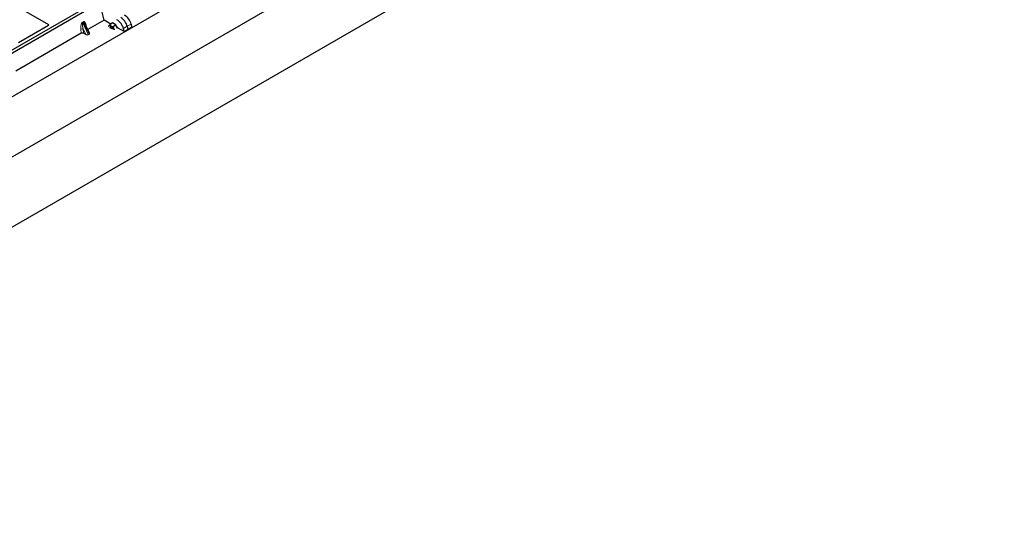
# Model space of a CAD drawing. Units: millimetres. Extents: x 0 to 420, y 0 to 297.
# Drawn here: x 298 to 371, y 87 to 124 of the extents above; entities that cross this region are included whole.
import ezdxf

# ---------------------------------------------------------------- set-up
doc = ezdxf.new("R2010")
doc.units = ezdxf.units.MM

msp = doc.modelspace()

# ---------------------------------------------------------------- linework, layer by layer
at = {"color": 7, "linetype": 'Continuous', "lineweight": 25}
for p, q in [((402.39448, 174.57712), (259.27607, 91.95662)), ((260.87413, 97.38595), (394.11743, 174.30567)), ((259.27607, 86.73076), (402.39448, 169.35126)), ((303.81646, 125.67046), (289.10864, 117.17982)), ((304.04273, 125.53984), (289.33491, 117.04919)), ((298.04592, 124.82172), (299.91378, 123.74342)), ((304.07512, 124.06849), (303.90816, 124.75438)), ((299.91378, 123.67875), (297.67123, 122.38415)), ((302.97452, 123.09286), (302.66249, 123.7602)), ((304.07512, 124.06849), (302.84924, 123.3608)), ((304.58225, 123.77572), (304.07512, 124.06849)), ((304.42425, 123.61222), (304.41605, 123.59466)), ((304.41655, 123.59718), (304.42425, 123.61222)), ((304.69189, 123.85681), (304.49344, 123.71004)), ((304.82247, 123.78185), (304.69189, 123.85681)), ((304.95305, 123.70688), (304.75459, 123.56011)), ((304.95305, 123.70688), (304.82247, 123.78185)), ((305.03446, 123.5489), (304.95305, 123.70688)), ((305.07408, 123.47201), (305.03446, 123.5489)), ((305.80092, 123.60711), (305.84805, 123.37477)), ((306.08655, 123.77199), (306.13368, 123.53965)), ((302.37464, 123.08682), (297.47523, 120.25845)), ((302.70061, 123.00136), (302.54234, 123.08773)), ((302.88726, 122.99151), (302.94965, 123.02753)), ((304.5173, 123.54008), (304.49568, 123.52409)), ((304.83141, 123.35488), (304.81598, 123.38733)), ((304.81598, 123.38733), (304.83459, 123.35456)), ((305.56243, 123.20988), (305.08278, 123.48678)), ((305.56243, 123.20988), (305.5153, 123.44222)), ((305.56243, 123.20988), (306.13368, 123.53965))]:
    msp.add_line(p, q, dxfattribs=at)
at = {"color": 8, "linetype": 'Continuous', "lineweight": 18}
for p, q in [((302.4659, 123.91262), (302.52829, 123.94864)), ((302.5441, 123.89489), (302.48171, 123.85887)), ((302.88726, 122.99151), (302.48171, 123.85887)), ((302.5441, 123.89489), (302.94965, 123.02753)), ((302.74569, 123.62626), (302.75347, 123.56563)), ((305.5153, 123.44222), (305.80092, 123.60711)), ((305.80092, 123.60711), (306.08655, 123.77199)), ((302.37464, 123.08682), (302.34409, 123.39443)), ((302.70061, 123.00136), (302.51054, 123.40785)), ((302.51054, 123.40785), (302.54234, 123.08773))]:
    msp.add_line(p, q, dxfattribs=at)
at = {"color": 8, "linetype": 'Continuous', "lineweight": 18, "flags": 128}
msp.add_lwpolyline([(302.73027, 123.61525), (302.73105, 123.61592), (302.74569, 123.62626)], dxfattribs=at)
at = {"color": 7, "linetype": 'Continuous', "lineweight": 25, "flags": 128}
for points in [[(304.604, 123.62027), (304.57476, 123.63516), (304.54656, 123.64567), (304.5199, 123.65161), (304.49523, 123.6529), (304.47298, 123.64951), (304.45351, 123.6415), (304.43718, 123.629), (304.42425, 123.61222)], [(304.73296, 123.41171), (304.70417, 123.45203), (304.66777, 123.49111), (304.62902, 123.5219), (304.59082, 123.54211), (304.55598, 123.55024), (304.52709, 123.54569), (304.5173, 123.54008)], [(305.08278, 123.48678), (305.07737, 123.50232), (305.05126, 123.56133)], [(304.49568, 123.52409), (304.51639, 123.53309), (304.548, 123.53245), (304.58454, 123.51926), (304.62332, 123.4945), (304.66144, 123.46001), (304.6961, 123.41835), (304.70832, 123.40048)]]:
    msp.add_lwpolyline(points, dxfattribs=at)
at = {"color": 8, "linetype": 'Continuous', "lineweight": 18}
for centre, radius, start, end in [((302.64003, 123.93462), 0.17551, 187.2010489, 205.5695471), ((302.70242, 123.97064), 0.17551, 187.2010489, 205.5695471), ((302.44346, 123.20099), 0.21747, 72.0334905, 117.1889581)]:
    msp.add_arc(centre, radius, start, end, dxfattribs=at)
at = {"color": 7, "linetype": 'Continuous', "lineweight": 25}
for centre, radius, start, end in [((304.29396, 123.1252), 0.58415, 26.6630091, 57.9427571), ((304.68034, 123.48795), 0.34478, 40.9632021, 79.3177946), ((304.48298, 123.26618), 0.64035, 27.4465931, 41.8461616), ((304.50392, 123.32001), 0.16794, 31.9658109, 88.0395656)]:
    msp.add_arc(centre, radius, start, end, dxfattribs=at)
for centre, major_axis, ratio, start_param, end_param in [((305.66909, 123.97628), (-0.35527, 0.48675), 0.49196336, 3.96157288, 5.44510274), ((299.85555, 123.71108), (0.08156, 0), 0.56621236, 5.50747233, 7.05889829), ((305.09785, 123.64651), (-0.35527, 0.48675), 0.49196336, 3.96157288, 5.44510274), ((305.38347, 123.8114), (-0.35527, 0.48675), 0.49196336, 3.96157288, 5.44510274), ((302.46013, 123.03724), (0.12046, -0.00101), 0.57858637, 0.82458815, 2.36470515), ((302.78172, 123.05244), (0.13476, -0.02425), 0.55151739, 4.16902037, 5.70491011), ((302.84412, 123.08845), (0.13476, -0.02425), 0.55151739, 5.70491011, 6.6549599)]:
    msp.add_ellipse(centre, major_axis=major_axis, ratio=ratio, start_param=start_param, end_param=end_param, dxfattribs=at)
at = {"color": 8, "linetype": 'Continuous', "lineweight": 18}
for points, knots in [([(302.34409, 123.39443), (302.34093, 123.44834), (302.33475, 123.5536), (302.35174, 123.69054), (302.37971, 123.78879), (302.40487, 123.84554), (302.43376, 123.88909), (302.45575, 123.90519), (302.4659, 123.91262)], [0, 0, 0, 0, 0.31098594, 0.6071606, 0.73262492, 0.83805746, 0.92522937, 1, 1, 1, 1]), ([(302.48171, 123.85887), (302.47918, 123.85698), (302.47384, 123.85299), (302.46478, 123.83779), (302.45702, 123.80872), (302.45353, 123.76286), (302.45518, 123.70544), (302.46236, 123.63627), (302.47447, 123.56124), (302.49077, 123.48318), (302.50399, 123.43281), (302.51054, 123.40785)], [0, 0, 0, 0, 0.02332053, 0.04924062, 0.11530744, 0.21018812, 0.33714952, 0.47881666, 0.65536117, 0.8292081, 1, 1, 1, 1]), ([(302.52829, 123.94864), (302.53878, 123.95312), (302.5615, 123.96284), (302.59612, 123.95594), (302.6303, 123.93345), (302.67579, 123.87761), (302.7199, 123.77594), (302.73695, 123.67696), (302.74569, 123.62626)], [0, 0, 0, 0, 0.07477063, 0.16194254, 0.26737508, 0.3928394, 0.68901406, 1, 1, 1, 1]), ([(302.66242, 123.76017), (302.6539, 123.7777), (302.63744, 123.8116), (302.61102, 123.85378), (302.58622, 123.88331), (302.56653, 123.89653), (302.55262, 123.89847), (302.54684, 123.89604), (302.5441, 123.89489)], [0, 0, 0, 0, 0.28745525, 0.55577557, 0.75630466, 0.89593204, 0.95071277, 1, 1, 1, 1])]:
    msp.add_open_spline(points, degree=3, knots=knots, dxfattribs=at)
at = {"color": 7, "linetype": 'Continuous', "lineweight": 25}
for points, knots in [([(304.42425, 123.61222), (304.42544, 123.61421), (304.43444, 123.62924), (304.45546, 123.66057), (304.4807, 123.69345), (304.49344, 123.71004)], [0, 0, 0, 0, 0.07008577, 0.53078223, 1, 1, 1, 1]), ([(304.49344, 123.71004), (304.50905, 123.69373), (304.54056, 123.6608), (304.58273, 123.63386), (304.604, 123.62027)], [0, 0, 0, 0, 0.49545796, 1, 1, 1, 1]), ([(304.604, 123.62027), (304.60712, 123.61851), (304.63074, 123.60519), (304.67931, 123.58305), (304.72935, 123.5678), (304.75459, 123.56011)], [0, 0, 0, 0, 0.07008577, 0.53078223, 1, 1, 1, 1]), ([(304.75459, 123.56011), (304.75841, 123.54461), (304.77321, 123.48444), (304.79776, 123.42871), (304.81598, 123.38733)], [0, 0, 0, 0, 0.25755135, 1, 1, 1, 1])]:
    msp.add_open_spline(points, degree=3, knots=knots, dxfattribs=at)

doc.saveas('drawing.dxf')
